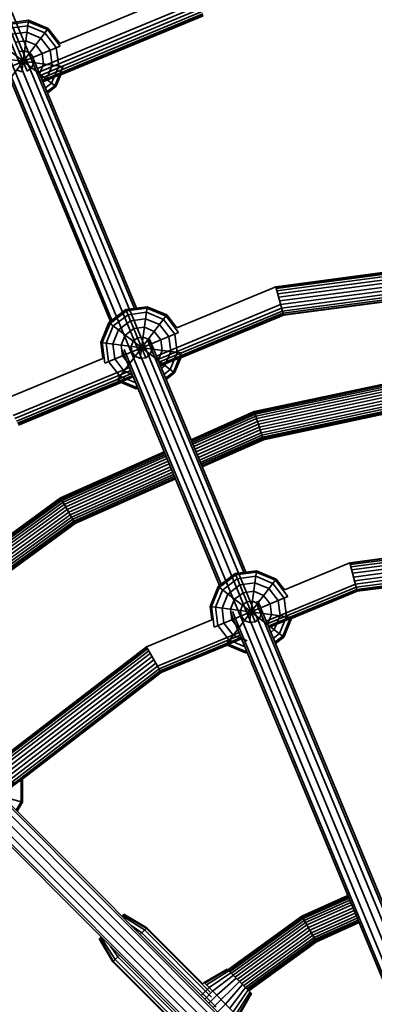
# Model space of a CAD drawing. Units: millimetres. Extents: x -6495 to -95, y 5341 to 11741.
# Drawn here: x -3613 to -3407, y 8757 to 9328 of the extents above; entities that cross this region are included whole.
import ezdxf

# ---------------------------------------------------------------- set-up
doc = ezdxf.new("R2010")
doc.units = ezdxf.units.MM
doc.header["$LTSCALE"] = 5
doc.linetypes.add('AUSGEZOGEN', pattern=[0])
doc.layers.add('VERDECKT', color=7, linetype='Continuous')

# ---------------------------------------------------------------- blocks, each defined once
blk = doc.blocks.new('1506001-Cheops-Pyramide MINI_nNn00')
at = {"layer": 'VERDECKT', "color": 45, "linetype": 'AUSGEZOGEN', "lineweight": 35}
for p, q in [((-3964.61, 10151.65), (-3390.78, 8766.32)), ((-3960.31, 10152.37), (-3386.64, 8767.41)), ((-3968.16, 10149.12), (-3394.5, 8764.18)), ((-3956.41, 10151.1), (-3546.27, 9160.92)), ((-3970.01, 10145.46), (-3559.36, 9154.07)), ((-3589.63, 9314.55), (-3510.84, 9347.19)), ((-3602.63, 9299.97), (-3508.62, 9338.91)), ((-3601.79, 9297.93), (-3508.05, 9336.76)), ((-3601, 9296.04), (-3507.51, 9334.77)), ((-3600.33, 9294.41), (-3507.05, 9333.05)), ((-3599.81, 9293.17), (-3506.7, 9331.73)), ((-3599.49, 9292.38), (-3506.48, 9330.91)), ((-3589.03, 9296.4), (-3506.4, 9330.63)), ((-3620.08, 9326.36), (-3607.77, 9327.98)), ((-3620.08, 9326.36), (-3608.52, 9298.45)), ((-3619.77, 9325.61), (-3607.87, 9327.17)), ((-3618.85, 9323.39), (-3608.19, 9324.79)), ((-3611.71, 9298.03), (-3607.77, 9327.98)), ((-3608.19, 9324.79), (-3598.25, 9320.68)), ((-3607.87, 9327.17), (-3596.79, 9322.58)), ((-3607.77, 9327.98), (-3596.29, 9323.23)), ((-3629.94, 9318.8), (-3591.86, 9289.58)), ((-3625.01, 9285.8), (-3596.29, 9323.23)), ((-3617.39, 9319.87), (-3608.68, 9321.01)), ((-3608.68, 9321.01), (-3600.57, 9317.65)), ((-3598.25, 9320.68), (-3591.7, 9312.14)), ((-3596.79, 9322.58), (-3589.48, 9313.06)), ((-3596.29, 9323.23), (-3589.63, 9314.55)), ((-3632.32, 9295.32), (-3589.48, 9313.06)), ((-3615.49, 9315.27), (-3609.33, 9316.09)), ((-3609.33, 9316.09), (-3603.59, 9313.71)), ((-3603.59, 9313.71), (-3599.81, 9308.78)), ((-3600.57, 9317.65), (-3595.22, 9310.68)), ((-3591.7, 9312.14), (-3590.29, 9301.47)), ((-3634.69, 9307.32), (-3587.92, 9301.16)), ((-3613.28, 9309.93), (-3610.09, 9310.35)), ((-3610.09, 9310.35), (-3607.12, 9309.12)), ((-3607.12, 9309.12), (-3605.16, 9306.57)), ((-3605.88, 9307.82), (-3545.1, 9161.08)), ((-3605.16, 9306.57), (-3604.74, 9303.38)), ((-3599.81, 9308.78), (-3599, 9302.62)), ((-3595.22, 9310.68), (-3594.07, 9301.97)), ((-3621.59, 9301.31), (-3560.3, 9153.35)), ((-3605.97, 9300.41), (-3604.74, 9303.38)), ((-3601.38, 9296.88), (-3599, 9302.62)), ((-3597.44, 9293.86), (-3594.07, 9301.97)), ((-3594.41, 9291.54), (-3590.29, 9301.47)), ((-3592.51, 9290.08), (-3587.92, 9301.16)), ((-3614.68, 9299.26), (-3611.71, 9298.03)), ((-3608.52, 9298.45), (-3605.97, 9300.41)), ((-3591.86, 9289.58), (-3589.03, 9296.4)), ((-3599.46, 9292.31), (-3597.44, 9293.86)), ((-3598, 9288.78), (-3594.41, 9291.54)), ((-3597.08, 9286.57), (-3592.51, 9290.08)), ((-3596.77, 9285.81), (-3591.86, 9289.58)), ((-3464.31, 9173.53), (-3317.4, 9192.87)), ((-3464.23, 9173.25), (-3294.91, 9195.54)), ((-3464.01, 9172.42), (-3294.91, 9194.69)), ((-3463.66, 9171.11), (-3294.91, 9193.32)), ((-3463.2, 9169.39), (-3294.91, 9191.55)), ((-3462.66, 9167.39), (-3294.91, 9189.48)), ((-3462.09, 9165.25), (-3294.91, 9187.26)), ((-3461.52, 9163.11), (-3294.91, 9185.04)), ((-3460.98, 9161.11), (-3294.91, 9182.97)), ((-3460.52, 9159.4), (-3305.88, 9179.75)), ((-3460.17, 9158.08), (-3305.88, 9178.39)), ((-3459.95, 9157.25), (-3305.88, 9177.53)), ((-3459.87, 9156.97), (-3315.87, 9175.93)), ((-3521.8, 9149.72), (-3464.31, 9173.53)), ((-3464.31, 9173.53), (-3459.87, 9156.97)), ((-3561.14, 9152.7), (-3551.28, 9160.26)), ((-3560.49, 9152.2), (-3550.97, 9159.51)), ((-3551.28, 9160.26), (-3538.97, 9161.89)), ((-3551.28, 9160.26), (-3539.72, 9132.35)), ((-3550.97, 9159.51), (-3539.07, 9161.08)), ((-3550.05, 9157.29), (-3539.39, 9158.7)), ((-3542.91, 9131.93), (-3538.97, 9161.89)), ((-3539.39, 9158.7), (-3529.45, 9154.58)), ((-3539.07, 9161.08), (-3527.99, 9156.48)), ((-3538.97, 9161.89), (-3527.49, 9157.13)), ((-3533.58, 9133.26), (-3461.52, 9163.11)), ((-3532.79, 9131.36), (-3460.98, 9161.11)), ((-3532.12, 9129.74), (-3460.52, 9159.4)), ((-3531.6, 9128.49), (-3460.17, 9158.08)), ((-3565.89, 9141.22), (-3561.14, 9152.7)), ((-3561.14, 9152.7), (-3523.06, 9123.48)), ((-3558.59, 9150.74), (-3550.05, 9157.29)), ((-3556.21, 9119.7), (-3527.49, 9157.13)), ((-3555.56, 9148.42), (-3548.59, 9153.77)), ((-3548.59, 9153.77), (-3539.88, 9154.92)), ((-3539.88, 9154.92), (-3531.77, 9151.55)), ((-3531.28, 9127.71), (-3459.95, 9157.25)), ((-3529.45, 9154.58), (-3522.9, 9146.05)), ((-3527.99, 9156.48), (-3520.68, 9146.96)), ((-3527.49, 9157.13), (-3521.8, 9149.72)), ((-3519.4, 9132.31), (-3459.87, 9156.97)), ((-3565.08, 9141.12), (-3560.49, 9152.2)), ((-3563.52, 9129.22), (-3520.68, 9146.96)), ((-3562.71, 9140.8), (-3558.59, 9150.74)), ((-3558.93, 9140.31), (-3555.56, 9148.42)), ((-3551.62, 9145.4), (-3546.69, 9149.18)), ((-3546.69, 9149.18), (-3540.53, 9149.99)), ((-3540.53, 9149.99), (-3534.79, 9147.61)), ((-3534.79, 9147.61), (-3531.01, 9142.68)), ((-3531.77, 9151.55), (-3526.42, 9144.59)), ((-3565.89, 9141.22), (-3519.12, 9135.07)), ((-3565.89, 9141.22), (-3564.67, 9131.96)), ((-3565.08, 9141.12), (-3563.52, 9129.22)), ((-3562.71, 9140.8), (-3561.3, 9130.14)), ((-3554, 9139.66), (-3551.62, 9145.4)), ((-3548.26, 9138.9), (-3547.03, 9141.87)), ((-3547.03, 9141.87), (-3544.48, 9143.83)), ((-3544.48, 9143.83), (-3541.29, 9144.25)), ((-3541.29, 9144.25), (-3538.32, 9143.02)), ((-3538.72, 9142.71), (-3482.84, 9007.8)), ((-3538.32, 9143.02), (-3536.36, 9140.47)), ((-3537.67, 9143.14), (-3481.68, 9007.96)), ((-3531.01, 9142.68), (-3530.2, 9136.52)), ((-3526.42, 9144.59), (-3525.27, 9135.88)), ((-3522.9, 9146.05), (-3521.49, 9135.38)), ((-3558.93, 9140.31), (-3557.78, 9131.6)), ((-3554, 9139.66), (-3553.19, 9133.5)), ((-3553.38, 9136.64), (-3496.87, 9000.23)), ((-3552.33, 9137.07), (-3495.94, 9000.94)), ((-3548.26, 9138.9), (-3547.84, 9135.71)), ((-3547.84, 9135.71), (-3545.88, 9133.16)), ((-3537.17, 9134.31), (-3535.94, 9137.28)), ((-3536.36, 9140.47), (-3535.94, 9137.28)), ((-3532.58, 9130.79), (-3530.2, 9136.52)), ((-3528.64, 9127.76), (-3525.27, 9135.88)), ((-3525.61, 9125.44), (-3521.49, 9135.38)), ((-3622.17, 9108.15), (-3564.67, 9131.96)), ((-3561.3, 9130.14), (-3554.75, 9121.6)), ((-3557.78, 9131.6), (-3552.43, 9124.63)), ((-3553.19, 9133.5), (-3549.4, 9128.57)), ((-3545.88, 9133.16), (-3542.91, 9131.93)), ((-3542.91, 9131.93), (-3539.72, 9132.35)), ((-3539.72, 9132.35), (-3537.17, 9134.31)), ((-3523.71, 9123.98), (-3519.12, 9135.07)), ((-3523.06, 9123.48), (-3519.4, 9132.31)), ((-3616.77, 9098.8), (-3549.28, 9126.75)), ((-3615.74, 9097.01), (-3548.5, 9124.86)), ((-3552.43, 9124.63), (-3547.57, 9122.61)), ((-3530.66, 9126.21), (-3528.64, 9127.76)), ((-3529.2, 9122.69), (-3525.61, 9125.44)), ((-3528.28, 9120.47), (-3523.71, 9123.98)), ((-3476.78, 9101.06), (-3356.43, 9126.64)), ((-3476.72, 9100.88), (-3356.41, 9126.45)), ((-3476.55, 9100.36), (-3356.35, 9125.91)), ((-3476.27, 9099.51), (-3356.26, 9125.02)), ((-3475.91, 9098.37), (-3356.13, 9123.83)), ((-3614.85, 9095.47), (-3547.82, 9123.23)), ((-3614.17, 9094.29), (-3547.31, 9121.98)), ((-3613.74, 9093.55), (-3546.98, 9121.2)), ((-3613.59, 9093.3), (-3554.06, 9117.95)), ((-3556.21, 9119.7), (-3545.13, 9115.11)), ((-3554.75, 9121.6), (-3545.57, 9117.8)), ((-3554.06, 9117.95), (-3545.23, 9114.3)), ((-3527.97, 9119.72), (-3523.06, 9123.48)), ((-3475.46, 9096.99), (-3355.98, 9122.39)), ((-3474.95, 9095.44), (-3355.81, 9120.77)), ((-3474.41, 9093.78), (-3355.63, 9119.03)), ((-3545.23, 9114.3), (-3544.96, 9116.33)), ((-3545.23, 9114.3), (-3544.18, 9114.44)), ((-3545.13, 9115.11), (-3544.49, 9115.19)), ((-3473.86, 9092.08), (-3355.44, 9117.25)), ((-3473.32, 9090.42), (-3355.26, 9115.51)), ((-3472.82, 9088.87), (-3355.09, 9113.89)), ((-3472.37, 9087.49), (-3354.94, 9112.45)), ((-3472, 9086.35), (-3354.81, 9111.26)), ((-3471.73, 9085.5), (-3354.72, 9110.37)), ((-3471.55, 9084.98), (-3354.66, 9109.83)), ((-3471.5, 9084.8), (-3354.64, 9109.64)), ((-3513.47, 9084.72), (-3476.78, 9101.06)), ((-3513.4, 9084.55), (-3476.72, 9100.88)), ((-3476.78, 9101.06), (-3471.5, 9084.8)), ((-3513.19, 9084.04), (-3476.55, 9100.36)), ((-3512.85, 9083.22), (-3476.27, 9099.51)), ((-3512.4, 9082.12), (-3475.91, 9098.37)), ((-3511.84, 9080.79), (-3475.46, 9096.99)), ((-3511.22, 9079.29), (-3474.95, 9095.44)), ((-3510.56, 9077.69), (-3474.41, 9093.78)), ((-3509.88, 9076.04), (-3473.86, 9092.08)), ((-3509.21, 9074.44), (-3473.32, 9090.42)), ((-3508.59, 9072.94), (-3472.82, 9088.87)), ((-3508.04, 9071.61), (-3472.37, 9087.49)), ((-3507.59, 9070.51), (-3472, 9086.35)), ((-3507.25, 9069.69), (-3471.73, 9085.5)), ((-3507.04, 9069.18), (-3471.55, 9084.98)), ((-3506.96, 9069.01), (-3471.5, 9084.8)), ((-3589.18, 9051.01), (-3529.01, 9077.8)), ((-3589.09, 9050.85), (-3528.94, 9077.63)), ((-3588.81, 9050.37), (-3528.73, 9077.13)), ((-3588.37, 9049.6), (-3528.39, 9076.3)), ((-3587.77, 9048.56), (-3527.93, 9075.21)), ((-3587.04, 9047.31), (-3527.38, 9073.88)), ((-3586.23, 9045.9), (-3526.76, 9072.38)), ((-3585.35, 9044.39), (-3526.09, 9070.77)), ((-3584.46, 9042.84), (-3525.41, 9069.13)), ((-3583.59, 9041.32), (-3524.75, 9067.52)), ((-3582.77, 9039.91), (-3524.13, 9066.02)), ((-3582.05, 9038.66), (-3523.58, 9064.69)), ((-3581.45, 9037.62), (-3523.12, 9063.59)), ((-3581, 9036.85), (-3522.78, 9062.77)), ((-3580.73, 9036.37), (-3522.57, 9062.27)), ((-3580.63, 9036.21), (-3522.5, 9062.09)), ((-3688.72, 8978.69), (-3589.18, 9051.01)), ((-3688.6, 8978.55), (-3589.09, 9050.85)), ((-3688.23, 8978.14), (-3588.81, 9050.37)), ((-3687.63, 8977.48), (-3588.37, 9049.6)), ((-3589.18, 9051.01), (-3580.63, 9036.21)), ((-3686.83, 8976.59), (-3587.77, 9048.56)), ((-3685.86, 8975.52), (-3587.04, 9047.31)), ((-3684.77, 8974.3), (-3586.23, 9045.9)), ((-3683.6, 8973.01), (-3585.35, 9044.39)), ((-3682.41, 8971.68), (-3584.46, 9042.84)), ((-3681.24, 8970.38), (-3583.59, 9041.32)), ((-3680.14, 8969.17), (-3582.77, 9039.91)), ((-3679.18, 8968.09), (-3582.05, 9038.66)), ((-3678.38, 8967.2), (-3581.45, 9037.62)), ((-3677.78, 8966.54), (-3581, 9036.85)), ((-3677.41, 8966.13), (-3580.73, 9036.37)), ((-3677.28, 8965.99), (-3580.63, 9036.21)), ((-3421.41, 9013.44), (-3317.4, 9027.14)), ((-3421.34, 9013.16), (-3294.91, 9029.81)), ((-3421.12, 9012.33), (-3294.91, 9028.95)), ((-3420.76, 9011.02), (-3294.91, 9027.59)), ((-3420.3, 9009.3), (-3294.91, 9025.81)), ((-3419.77, 9007.31), (-3294.91, 9023.74)), ((-3419.19, 9005.16), (-3294.91, 9021.52)), ((-3418.62, 9003.02), (-3294.91, 9019.31)), ((-3418.09, 9001.02), (-3294.91, 9017.24)), ((-3459.27, 8997.76), (-3421.41, 9013.44)), ((-3421.41, 9013.44), (-3416.98, 8996.88)), ((-3417.63, 8999.31), (-3305.88, 9014.02)), ((-3417.27, 8997.99), (-3305.88, 9012.65)), ((-3417.05, 8997.16), (-3305.88, 9011.8)), ((-3416.98, 8996.88), (-3315.87, 9010.19)), ((-3497.72, 8999.58), (-3487.86, 9007.14)), ((-3497.07, 8999.08), (-3487.55, 9006.39)), ((-3495.16, 8997.62), (-3486.63, 9004.17)), ((-3492.79, 8966.58), (-3464.06, 9004.01)), ((-3487.86, 9007.14), (-3475.54, 9008.77)), ((-3487.86, 9007.14), (-3476.3, 8979.23)), ((-3487.55, 9006.39), (-3475.65, 9007.95)), ((-3486.63, 9004.17), (-3475.96, 9005.58)), ((-3479.49, 8978.81), (-3475.54, 9008.77)), ((-3475.96, 9005.58), (-3466.02, 9001.46)), ((-3475.65, 9007.95), (-3464.56, 9003.36)), ((-3475.54, 9008.77), (-3464.06, 9004.01)), ((-3464.06, 9004.01), (-3459.27, 8997.76)), ((-3502.47, 8988.1), (-3497.72, 8999.58)), ((-3501.66, 8988), (-3497.07, 8999.08)), ((-3497.72, 8999.58), (-3459.63, 8970.36)), ((-3492.14, 8995.3), (-3485.17, 9000.65)), ((-3485.17, 9000.65), (-3476.46, 9001.8)), ((-3476.46, 9001.8), (-3468.34, 8998.43)), ((-3469.91, 8979.55), (-3418.09, 9001.02)), ((-3469.24, 8977.93), (-3417.63, 8999.31)), ((-3468.34, 8998.43), (-3463, 8991.47)), ((-3466.02, 9001.46), (-3459.47, 8992.92)), ((-3464.56, 9003.36), (-3457.26, 8993.84)), ((-3500.09, 8976.1), (-3457.26, 8993.84)), ((-3499.28, 8987.68), (-3495.16, 8997.62)), ((-3495.5, 8987.19), (-3492.14, 8995.3)), ((-3488.2, 8992.28), (-3483.27, 8996.06)), ((-3483.27, 8996.06), (-3477.11, 8996.87)), ((-3477.11, 8996.87), (-3471.37, 8994.49)), ((-3471.37, 8994.49), (-3467.59, 8989.56)), ((-3468.72, 8976.68), (-3417.27, 8997.99)), ((-3468.39, 8975.9), (-3417.05, 8997.16)), ((-3459.47, 8992.92), (-3458.07, 8982.26)), ((-3455.21, 8981.04), (-3416.98, 8996.88)), ((-3502.47, 8988.1), (-3455.69, 8981.94)), ((-3502.47, 8988.1), (-3501.44, 8980.29)), ((-3501.66, 8988), (-3500.09, 8976.1)), ((-3499.28, 8987.68), (-3497.88, 8977.02)), ((-3495.5, 8987.19), (-3494.35, 8978.48)), ((-3490.57, 8986.54), (-3488.2, 8992.28)), ((-3484.83, 8985.78), (-3483.6, 8988.75)), ((-3483.6, 8988.75), (-3481.05, 8990.71)), ((-3481.05, 8990.71), (-3477.86, 8991.13)), ((-3477.86, 8991.13), (-3474.89, 8989.9)), ((-3475.84, 8990.9), (-3383.29, 8767.46)), ((-3474.89, 8989.9), (-3472.94, 8987.35)), ((-3474.79, 8991.33), (-3382.05, 8767.43)), ((-3472.94, 8987.35), (-3472.52, 8984.16)), ((-3467.59, 8989.56), (-3466.78, 8983.4)), ((-3463, 8991.47), (-3461.85, 8982.76)), ((-3490.57, 8986.54), (-3489.76, 8980.38)), ((-3490.5, 8984.83), (-3397.78, 8760.99)), ((-3489.44, 8985.26), (-3396.92, 8761.89)), ((-3484.83, 8985.78), (-3484.41, 8982.59)), ((-3484.41, 8982.59), (-3482.46, 8980.04)), ((-3476.3, 8979.23), (-3473.75, 8981.19)), ((-3473.75, 8981.19), (-3472.52, 8984.16)), ((-3469.15, 8977.67), (-3466.78, 8983.4)), ((-3465.21, 8974.64), (-3461.85, 8982.76)), ((-3462.19, 8972.32), (-3458.07, 8982.26)), ((-3460.28, 8970.86), (-3455.69, 8981.94)), ((-3459.63, 8970.36), (-3455.21, 8981.04)), ((-3539.3, 8964.61), (-3501.44, 8980.29)), ((-3497.88, 8977.02), (-3491.33, 8968.48)), ((-3494.35, 8978.48), (-3489.01, 8971.51)), ((-3489.76, 8980.38), (-3485.98, 8975.45)), ((-3482.46, 8980.04), (-3479.49, 8978.81)), ((-3479.49, 8978.81), (-3476.3, 8979.23)), ((-3532.87, 8953.48), (-3485.62, 8973.05)), ((-3531.98, 8951.94), (-3484.94, 8971.42)), ((-3531.3, 8950.76), (-3484.43, 8970.17)), ((-3489.01, 8971.51), (-3480.89, 8968.15)), ((-3467.23, 8973.09), (-3465.21, 8974.64)), ((-3465.77, 8969.57), (-3462.19, 8972.32)), ((-3464.86, 8967.35), (-3460.28, 8970.86)), ((-3464.54, 8966.59), (-3459.63, 8970.36)), ((-3640.32, 8886.73), (-3539.15, 8964.36)), ((-3622.53, 8900.75), (-3539.3, 8964.61)), ((-3539.3, 8964.61), (-3530.72, 8949.76)), ((-3530.87, 8950.02), (-3484.1, 8969.39)), ((-3530.72, 8949.76), (-3492.49, 8965.6)), ((-3492.79, 8966.58), (-3481.7, 8961.99)), ((-3492.49, 8965.6), (-3481.81, 8961.18)), ((-3491.33, 8968.48), (-3482.15, 8964.68)), ((-3639.72, 8886.13), (-3538.72, 8963.62)), ((-3638.75, 8885.16), (-3538.04, 8962.44)), ((-3637.5, 8883.91), (-3537.15, 8960.9)), ((-3636.03, 8882.44), (-3536.12, 8959.11)), ((-3481.81, 8961.18), (-3481.54, 8963.21)), ((-3481.81, 8961.18), (-3480.76, 8961.31)), ((-3481.7, 8961.99), (-3481.07, 8962.07)), ((-3634.47, 8880.87), (-3535.01, 8957.19)), ((-3632.9, 8879.31), (-3533.9, 8955.27)), ((-3631.43, 8877.84), (-3532.87, 8953.48)), ((-3625.36, 8880.29), (-3531.98, 8951.94)), ((-3624.39, 8879.32), (-3531.3, 8950.76)), ((-3623.79, 8878.72), (-3530.87, 8950.02)), ((-3611.63, 8887.68), (-3530.72, 8949.76)), ((-3636.62, 8889.94), (-3463.1, 8716.42)), ((-3635.71, 8890.64), (-3461.95, 8716.88)), ((-3657.65, 8887.09), (-3611.28, 8874.66)), ((-3657.65, 8874.66), (-3611.28, 8887.09)), ((-3642.05, 8884.96), (-3469.59, 8712.5)), ((-3639.11, 8888.03), (-3466.18, 8715.1)), ((-3612.07, 8874.87), (-3612.07, 8886.87)), ((-3611.63, 8887.68), (-3611.28, 8887.09)), ((-3611.28, 8874.66), (-3611.28, 8887.09)), ((-3647.27, 8878.16), (-3474.02, 8704.9)), ((-3646.57, 8879.07), (-3473.56, 8706.06)), ((-3644.66, 8881.56), (-3472.2, 8709.1)), ((-3614.95, 8869.88), (-3612.07, 8874.87)), ((-3614.38, 8869.31), (-3611.28, 8874.66)), ((-3449.18, 8808.53), (-3422.41, 8820.45)), ((-3449.09, 8808.36), (-3422.34, 8820.28)), ((-3448.81, 8807.89), (-3422.13, 8819.77)), ((-3448.37, 8807.11), (-3421.79, 8818.95)), ((-3447.77, 8806.08), (-3421.33, 8817.85)), ((-3447.04, 8804.83), (-3420.78, 8816.52)), ((-3446.23, 8803.41), (-3420.16, 8815.02)), ((-3445.35, 8801.9), (-3419.49, 8813.41)), ((-3444.46, 8800.35), (-3418.81, 8811.77)), ((-3443.59, 8798.84), (-3418.15, 8810.16)), ((-3553.61, 8808.54), (-3552.55, 8809.61)), ((-3553.5, 8808.66), (-3540.45, 8800.5)), ((-3552.79, 8809.36), (-3539.46, 8801.49)), ((-3552.55, 8809.61), (-3539.12, 8801.83)), ((-3492.05, 8777.38), (-3449.18, 8808.53)), ((-3491.91, 8777.25), (-3449.09, 8808.36)), ((-3491.52, 8776.86), (-3448.81, 8807.89)), ((-3490.88, 8776.22), (-3448.37, 8807.11)), ((-3490.03, 8775.37), (-3447.77, 8806.08)), ((-3489, 8774.34), (-3447.04, 8804.83)), ((-3449.18, 8808.53), (-3440.63, 8793.72)), ((-3442.77, 8797.42), (-3417.53, 8808.66)), ((-3442.05, 8796.17), (-3416.98, 8807.34)), ((-3441.45, 8795.14), (-3416.52, 8806.24)), ((-3441, 8794.36), (-3416.18, 8805.42)), ((-3440.73, 8793.88), (-3415.97, 8804.91)), ((-3440.63, 8793.72), (-3415.9, 8804.74)), ((-3548.26, 8803.19), (-3542.02, 8798.93)), ((-3543.01, 8797.94), (-3539.12, 8801.83)), ((-3542.02, 8798.93), (-3498.88, 8755.79)), ((-3540.45, 8800.5), (-3501.52, 8761.58)), ((-3539.46, 8801.49), (-3502.47, 8764.5)), ((-3539.12, 8801.83), (-3506.59, 8769.3)), ((-3487.84, 8773.18), (-3446.23, 8803.41)), ((-3486.6, 8771.93), (-3445.35, 8801.9)), ((-3485.33, 8770.66), (-3444.46, 8800.35)), ((-3484.08, 8769.42), (-3443.59, 8798.84)), ((-3566.7, 8795.46), (-3565.64, 8796.52)), ((-3566.7, 8795.46), (-3558.92, 8782.03)), ((-3566.46, 8795.7), (-3558.58, 8782.37)), ((-3565.75, 8796.41), (-3557.59, 8783.35)), ((-3482.92, 8768.25), (-3442.77, 8797.42)), ((-3481.89, 8767.23), (-3442.05, 8796.17)), ((-3481.04, 8766.37), (-3441.45, 8795.14)), ((-3480.4, 8765.74), (-3441, 8794.36)), ((-3480.01, 8765.35), (-3440.73, 8793.88)), ((-3479.88, 8765.21), (-3440.63, 8793.72)), ((-3560.28, 8791.17), (-3556.02, 8784.93)), ((-3558.92, 8782.03), (-3555.03, 8785.92)), ((-3558.92, 8782.03), (-3526.39, 8749.5)), ((-3558.58, 8782.37), (-3521.6, 8745.38)), ((-3557.59, 8783.35), (-3518.67, 8744.43)), ((-3556.02, 8784.93), (-3512.88, 8741.79)), ((-3505.88, 8770.01), (-3492.45, 8777.79)), ((-3505.55, 8769.67), (-3492.21, 8777.54)), ((-3504.56, 8768.68), (-3491.5, 8776.84)), ((-3502.99, 8767.11), (-3490.38, 8775.71)), ((-3492.45, 8777.79), (-3478.31, 8763.64)), ((-3506.59, 8769.3), (-3505.88, 8770.01)), ((-3505.88, 8770.01), (-3486.09, 8750.21)), ((-3500.94, 8765.06), (-3488.91, 8774.25)), ((-3500.58, 8755.51), (-3485.38, 8770.71)), ((-3498.55, 8762.67), (-3487.21, 8772.54)), ((-3507.58, 8762.51), (-3502.99, 8767.11)), ((-3505.53, 8760.46), (-3500.94, 8765.06)), ((-3493.42, 8757.55), (-3483.55, 8768.88)), ((-3491.04, 8755.16), (-3481.84, 8767.18)), ((-3488.99, 8753.11), (-3480.38, 8765.71)), ((-3487.41, 8751.53), (-3479.26, 8764.59)), ((-3503.14, 8758.07), (-3498.55, 8762.67)), ((-3486.42, 8750.55), (-3478.55, 8763.88)), ((-3486.09, 8750.21), (-3478.31, 8763.64)), ((-3498.02, 8752.95), (-3493.42, 8757.55))]:
    blk.add_line(p, q, dxfattribs=at)

msp = doc.modelspace()

# ---------------------------------------------------------------- block references
msp.add_blockref('1506001-Cheops-Pyramide MINI_nNn00', (0, 0))

doc.saveas('drawing.dxf')
